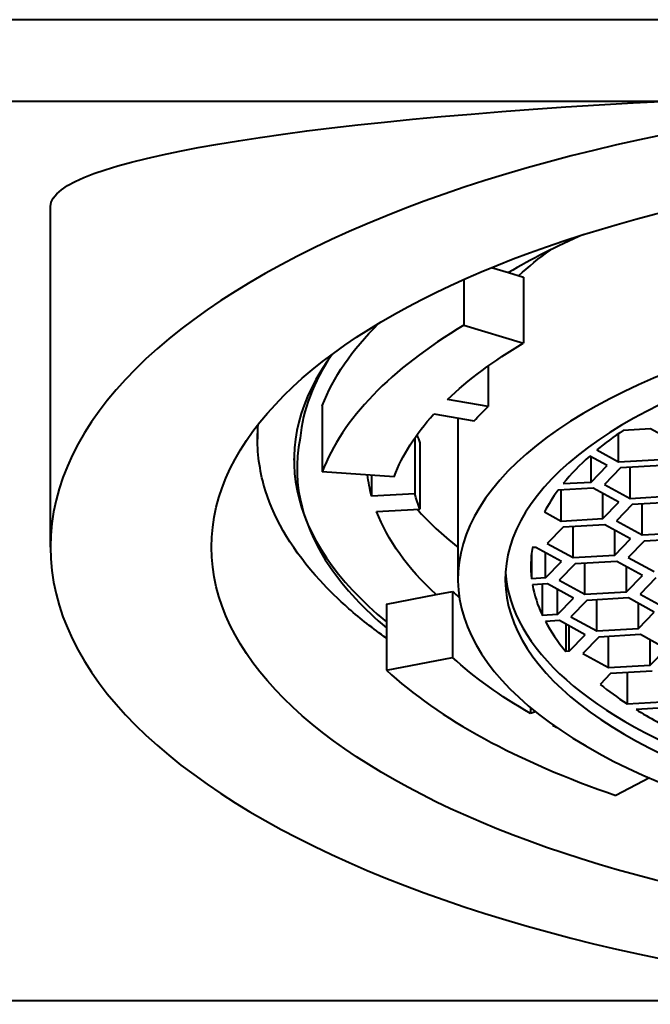
# Model space of a CAD drawing. Units: millimetres. Extents: x -310 to 1053, y -2139 to 632.
# Drawn here: x 536 to 543, y -763 to -753 of the extents above; entities that cross this region are included whole.
import ezdxf

# ---------------------------------------------------------------- set-up
doc = ezdxf.new("R2010")
doc.units = ezdxf.units.MM
doc.header["$LTSCALE"] = 0.1

msp = doc.modelspace()

# ---------------------------------------------------------------- linework, layer by layer
at = {"lineweight": 40, "extrusion": (0, 1, -2.22045e-16)}
for p, q in [((563.422, -752.684), (533.422, -752.684)), ((533.422, -753.568), (543.383, -753.568)), ((536.672, -758.411), (536.672, -754.712)), ((541.465, -755.375), (541.649, -755.43)), ((541.165, -755.503), (541.165, -756.002)), ((541.649, -755.43), (541.81, -755.479)), ((541.81, -755.479), (541.81, -756.196)), ((541.165, -756.002), (541.81, -756.196)), ((541.427, -756.446), (541.427, -756.886)), ((541.427, -756.886), (540.987, -756.81)), ((539.626, -756.877), (539.626, -757.595)), ((540.837, -756.965), (541.277, -757.041)), ((541.099, -757.01), (541.099, -758.758)), ((538.922, -757.091), (538.922, -757.241)), ((543.19, -757.127), (542.895, -757.144)), ((543.47, -757.28), (543.19, -757.127)), ((540.632, -757.224), (540.632, -757.832)), ((542.844, -757.485), (542.844, -757.179)), ((540.686, -757.28), (540.686, -757.998)), ((539.318, -757.448), (539.318, -757.467)), ((542.719, -757.526), (542.531, -757.423)), ((542.546, -757.705), (542.546, -757.432)), ((542.609, -757.357), (542.844, -757.485)), ((542.546, -757.705), (542.719, -757.526)), ((542.865, -757.551), (542.692, -757.73)), ((542.844, -757.485), (543.297, -757.459)), ((543.318, -757.525), (542.865, -757.551)), ((542.972, -757.883), (542.972, -757.545)), ((540.407, -757.647), (539.626, -757.595)), ((540.161, -757.631), (540.161, -757.859)), ((542.567, -757.771), (542.187, -757.793)), ((542.242, -757.722), (542.546, -757.705)), ((542.847, -757.924), (542.567, -757.771)), ((542.692, -757.73), (542.972, -757.883)), ((540.632, -757.832), (540.161, -757.859)), ((542.222, -758.129), (542.222, -757.791)), ((542.674, -758.102), (542.674, -757.829)), ((542.972, -757.883), (543.425, -757.856)), ((542.674, -758.102), (542.847, -757.924)), ((542.994, -757.949), (542.821, -758.128)), ((543.447, -757.923), (542.994, -757.949)), ((543.101, -758.28), (543.101, -757.943)), ((540.215, -758.025), (540.686, -757.998)), ((542.039, -758.029), (542.222, -758.129)), ((542.243, -758.195), (542.07, -758.374)), ((542.222, -758.129), (542.674, -758.102)), ((542.696, -758.169), (542.243, -758.195)), ((542.35, -758.526), (542.35, -758.189)), ((542.976, -758.321), (542.696, -758.169)), ((542.821, -758.128), (543.101, -758.28)), ((542.803, -758.5), (542.803, -758.227)), ((543.101, -758.28), (543.554, -758.254)), ((541.945, -758.415), (541.907, -758.417)), ((542.225, -758.567), (541.945, -758.415)), ((542.07, -758.374), (542.35, -758.526)), ((542.803, -758.5), (542.976, -758.321)), ((543.122, -758.347), (542.95, -758.526)), ((543.575, -758.321), (543.122, -758.347)), ((541.899, -758.475), (541.899, -758.755)), ((542.052, -758.746), (542.052, -758.473)), ((542.35, -758.526), (542.803, -758.5)), ((542.052, -758.746), (542.225, -758.567)), ((542.372, -758.593), (542.199, -758.771)), ((542.824, -758.567), (542.372, -758.593)), ((542.479, -758.924), (542.479, -758.586)), ((543.104, -758.719), (542.824, -758.567)), ((542.932, -758.898), (542.932, -758.625)), ((542.95, -758.526), (543.23, -758.678)), ((542.932, -758.898), (543.104, -758.719)), ((542.052, -758.746), (541.899, -758.755)), ((542.074, -758.812), (541.909, -758.822)), ((542.016, -758.816), (542.016, -759.153)), ((542.354, -758.965), (542.074, -758.812)), ((542.199, -758.771), (542.479, -758.924)), ((543.251, -758.744), (543.078, -758.923)), ((540.322, -759.032), (540.862, -758.928)), ((540.862, -758.928), (541.042, -758.893)), ((541.042, -758.893), (541.042, -759.61)), ((542.181, -759.144), (542.181, -758.871)), ((542.479, -758.924), (542.932, -758.898)), ((543.078, -758.923), (543.358, -759.076)), ((540.322, -759.032), (540.322, -759.749)), ((542.181, -759.144), (542.354, -758.965)), ((542.5, -758.99), (542.327, -759.169)), ((542.953, -758.964), (542.5, -758.99)), ((542.607, -759.322), (542.607, -758.984)), ((543.233, -759.117), (542.953, -758.964)), ((543.06, -759.296), (543.06, -759.023)), ((542.181, -759.144), (542.016, -759.153)), ((543.06, -759.296), (543.233, -759.117)), ((542.202, -759.21), (542.049, -759.219)), ((542.482, -759.363), (542.202, -759.21)), ((542.272, -759.248), (542.272, -759.544)), ((542.309, -759.542), (542.309, -759.269)), ((542.327, -759.169), (542.607, -759.322)), ((542.309, -759.542), (542.482, -759.363)), ((542.607, -759.322), (543.06, -759.296)), ((543.082, -759.362), (542.629, -759.388)), ((543.362, -759.515), (543.082, -759.362)), ((542.629, -759.388), (542.456, -759.567)), ((542.736, -759.72), (542.736, -759.382)), ((543.189, -759.694), (543.189, -759.421)), ((542.309, -759.542), (542.272, -759.544)), ((542.456, -759.567), (542.736, -759.72)), ((543.189, -759.694), (543.362, -759.515)), ((540.322, -759.749), (541.042, -759.61)), ((542.736, -759.72), (543.189, -759.694)), ((542.757, -759.786), (542.645, -759.902)), ((543.21, -759.76), (542.757, -759.786)), ((542.937, -759.776), (542.937, -760.113)), ((542.937, -760.113), (543.317, -760.091)), ((541.889, -760.156), (541.889, -760.218)), ((541.943, -760.201), (541.889, -760.218)), ((543.339, -760.158), (543.034, -760.175)), ((542.131, -760.351), (542.139, -760.348)), ((543.179, -760.919), (542.815, -761.109)), ((546.952, -763.338), (533.422, -763.338))]:
    msp.add_line(p, q, dxfattribs=at)
at = {"lineweight": 40}
for centre, major_axis, start_param, end_param in [((548.422, -758.411), (-11.75, 0), -4.712389, 1.570796), ((548.422, -757.467), (-8.312, 0), -0.772222, -0.618369), ((548.422, -758.758), (-7.323, 0), -1.435034, 1.706559), ((548.422, -758.758), (-6.808, 0), -1.435034, 1.706559), ((548.422, -758.184), (-8.906, 0), -0.618369, -0.157303), ((548.422, -757.467), (-9.104, 0), -0.302671, 0.474147), ((548.422, -756.749), (-7.838, 0), 0.134011, 0.161017), ((548.422, -758.615), (-6.531, 0), -0.561895, -0.47331), ((548.422, -758.615), (-6.531, 0), -0.446365, -0.329307), ((548.422, -758.615), (-6.531, 0), -0.302362, -0.213777), ((548.422, -756.749), (-8.313, 0), 0.363906, 0.492925), ((548.422, -758.615), (-6.531, 0), -0.071785, 0.050812), ((548.422, -758.615), (-6.808, 0), 0.024939, 1.706559), ((548.422, -758.615), (-6.531, 0), 0.075119, 0.196406), ((548.422, -757.467), (8.115, 0), -2.712764, -2.691864), ((548.422, -758.615), (-6.531, 0), 0.220713, 0.34331), ((548.422, -758.184), (8.906, 0), -2.712764, -2.251698), ((548.422, -758.615), (6.531, 0), -2.65629, -2.567705), ((548.422, -758.615), (6.531, 0), -2.540761, -2.423702)]:
    msp.add_ellipse(centre, major_axis=major_axis, ratio=0.422618, start_param=start_param, end_param=end_param, dxfattribs=at)
at = {"lineweight": 40, "extrusion": (-4.37906e-47, -2.22045e-16, -1)}
msp.add_ellipse((548.422, -754.712), major_axis=(11.75, 0), ratio=0.107846, start_param=3.141593, end_param=4.269207, dxfattribs=at)
at = {"lineweight": 40, "extrusion": (0, -2.22045e-16, -1)}
for centre, major_axis, start_param, end_param in [((548.422, -758.411), (10, 0), -4.712389, 1.570796), ((548.422, -756.749), (7.323, 0), -2.713274, -2.610647), ((548.422, -757.467), (-8.906, 0), 0.157303, 0.405282), ((548.422, -758.184), (8.115, 0), -2.729364, -2.523224), ((548.422, -758.184), (-7.64, 0), 0.361927, 0.413745), ((548.422, -758.184), (-8.115, 0), 0.157303, 0.363443), ((548.422, -757.467), (-8.313, 0), -0.111951, -0.045807), ((548.422, -757.467), (-7.838, 0), -0.161017, -0.110508), ((548.422, -757.467), (-8.312, 0), -0.428829, -0.159574), ((548.422, -758.184), (-8.115, 0), -0.634969, -0.428829), ((548.422, -758.184), (-8.115, 0), -0.692079, -0.683754)]:
    msp.add_ellipse(centre, major_axis=major_axis, ratio=0.422618, start_param=start_param, end_param=end_param, dxfattribs=at)
at = {"lineweight": 40}
for points, knots in [([(546.995, -763.34), (545.565, -763.34), (544.135, -763.34), (542.705, -763.34), (542.552, -763.34), (542.399, -763.34), (542.246, -763.34), (542.116, -763.34), (541.987, -763.34), (541.858, -763.34), (540.914, -763.34), (539.97, -763.34), (539.026, -763.34), (538.105, -763.34), (537.183, -763.34), (536.262, -763.34), (535.315, -763.34), (534.369, -763.34), (533.422, -763.34), (532.833, -763.34), (532.221, -763.287), (531.602, -763.172), (531.063, -763.072), (530.519, -762.924), (529.981, -762.726), (529.055, -762.385), (528.15, -761.892), (527.334, -761.262), (526.727, -760.794), (526.169, -760.251), (525.684, -759.655), (525.322, -759.211), (525.001, -758.738), (524.724, -758.247), (524.316, -757.525), (524.007, -756.766), (523.794, -756.004), (523.587, -755.261), (523.471, -754.518), (523.435, -753.801), (523.426, -753.628), (523.422, -753.457), (523.422, -753.288), (523.422, -753.287), (523.422, -753.286), (523.422, -753.285)], [0.5166269, 0.5166269, 0.5166269, 0.5166269, 0.5666112, 0.5666112, 0.5666112, 0.5719679, 0.5719679, 0.5719679, 0.5764855, 0.5764855, 0.5764855, 0.6094843, 0.6094843, 0.6094843, 0.6416868, 0.6416868, 0.6416868, 0.6747831, 0.6747831, 0.6747831, 0.6953823, 0.6953823, 0.6953823, 0.7133111, 0.7133111, 0.7133111, 0.7441437, 0.7441437, 0.7441437, 0.7670787, 0.7670787, 0.7670787, 0.784139, 0.784139, 0.784139, 0.8092135, 0.8092135, 0.8092135, 0.8336829, 0.8336829, 0.8336829, 0.8395701, 0.8395701, 0.8395701, 0.8395963, 0.8395963, 0.8395963, 0.8395963]), ([(539.009, -757.799), (538.95, -757.611), (538.921, -757.421), (538.922, -757.181), (538.925, -757.132), (538.929, -757.082)], [0.0000302, 0.0000302, 0.0000302, 0.0000302, 0.1661375, 0.1661375, 0.2090965, 0.2090965, 0.2090965, 0.2090965]), ([(539.385, -757.228), (539.276, -757.757), (539.441, -758.232), (539.872, -758.865), (540.083, -759.087), (540.322, -759.288)], [0.0000174, 0.0000174, 0.0000174, 0.0000174, 0.4765316, 0.4765316, 0.7713977, 0.7713977, 0.7713977, 0.7713977]), ([(540.322, -759.401), (540.176, -759.297), (540.04, -759.19), (539.801, -758.981), (539.696, -758.879), (539.313, -758.461), (539.114, -758.134), (539.009, -757.799)], [1.7175899, 1.7175899, 1.7175899, 1.7175899, 1.8238001, 1.8238001, 1.9210083, 1.9210083, 2.2150452, 2.2150452, 2.2150452, 2.2150452])]:
    msp.add_open_spline(points, degree=3, knots=knots, dxfattribs=at)
for points in [[(539.727, -756.324), (539.529, -756.617), (539.413, -756.921), (539.385, -757.228)], [(539.385, -757.227), (539.385, -757.228), (539.385, -757.228), (539.385, -757.228)]]:
    msp.add_open_spline(points, degree=3, dxfattribs=at)

doc.saveas('drawing.dxf')
